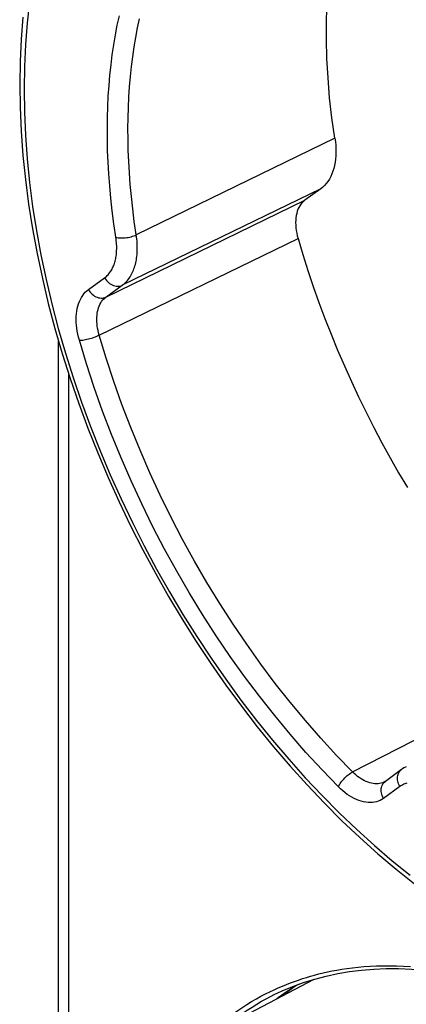
# Model space of a CAD drawing. Units: millimetres. Extents: x 133 to 170, y 716 to 952.
# Drawn here: x 133 to 140, y 789 to 806 of the extents above; entities that cross this region are included whole.
import ezdxf

# ---------------------------------------------------------------- set-up
doc = ezdxf.new("R2010")
doc.units = ezdxf.units.MM
doc.header["$LTSCALE"] = 23.1
for name, color, linetype in [('ASSI', 7, 'CONTINUOUS'), ('DRAFT', 7, 'CONTINUOUS'), ('RACCORDO', 7, 'CONTINUOUS')]:
    doc.layers.add(name, color=color, linetype=linetype)

msp = doc.modelspace()

# ---------------------------------------------------------------- linework, layer by layer
at = {"layer": 'ASSI', "color": 250, "linetype": 'CONTINUOUS'}
for p, q in [((138.843, 803.78), (135.451, 802.125)), ((138.603, 802.914), (135.21, 801.262)), ((134.933, 801.061), (138.328, 802.715)), ((134.818, 800.411), (138.214, 802.064)), ((134.633, 801.189), (134.91, 801.39)), ((134.933, 801.061), (135.21, 801.262)), ((139.147, 792.945), (142.5, 794.672)), ((139.952, 792.694), (139.675, 792.494)), ((139.688, 792.774), (139.681, 792.771)), ((139.691, 792.773), (139.705, 792.784))]:
    msp.add_line(p, q, dxfattribs=at)
at = {"layer": 'ASSI', "color": 7, "linetype": 'CONTINUOUS'}
for p, q in [((138.603, 802.914), (138.328, 802.715)), ((139.982, 792.985), (139.705, 792.784)), ((139.688, 792.774), (139.688, 792.774)), ((138.481, 789.4), (136.625, 788.421)), ((137.993, 789.163), (137.969, 789.152))]:
    msp.add_line(p, q, dxfattribs=at)
for points in [[(138.843, 803.78), (138.793, 804.126), (138.754, 804.469), (138.726, 804.807), (138.707, 805.141), (138.699, 805.472), (138.701, 805.797), (138.714, 806.117), (138.737, 806.431), (138.77, 806.738), (138.788, 806.864)], [(133.513, 805.845), (133.484, 805.471), (133.466, 805.089), (133.46, 804.702)], [(133.46, 804.702), (133.466, 804.301), (133.485, 803.894), (133.515, 803.483), (133.558, 803.068), (133.612, 802.65), (133.679, 802.228), (133.757, 801.804), (133.847, 801.378), (133.949, 800.951), (134.062, 800.524), (134.186, 800.096), (134.321, 799.669), (134.468, 799.243), (134.625, 798.819), (134.792, 798.397), (134.969, 797.978), (135.157, 797.562), (135.354, 797.151), (135.561, 796.744), (135.777, 796.342), (136.002, 795.946), (136.235, 795.556), (136.476, 795.172), (136.726, 794.797), (136.983, 794.429), (137.247, 794.069), (137.518, 793.718), (137.796, 793.376), (138.08, 793.044), (138.369, 792.723), (138.664, 792.412), (138.964, 792.112), (139.268, 791.823), (139.577, 791.547), (139.889, 791.283), (140.205, 791.032)], [(138.843, 803.78), (138.851, 803.717), (138.857, 803.656), (138.861, 803.595), (138.861, 803.535), (138.859, 803.477), (138.855, 803.42), (138.847, 803.365), (138.838, 803.312), (138.825, 803.261), (138.81, 803.212), (138.792, 803.165), (138.772, 803.12), (138.749, 803.079), (138.724, 803.039), (138.697, 803.003), (138.668, 802.97), (138.636, 802.941), (138.603, 802.914)], [(138.328, 802.715), (138.305, 802.696), (138.283, 802.675), (138.263, 802.65), (138.244, 802.623), (138.228, 802.593), (138.213, 802.562), (138.201, 802.528), (138.191, 802.492), (138.183, 802.455), (138.178, 802.416), (138.174, 802.375), (138.173, 802.333), (138.174, 802.29), (138.178, 802.245), (138.184, 802.2), (138.191, 802.155), (138.201, 802.109), (138.214, 802.064)], [(138.214, 802.064), (138.296, 801.789), (138.383, 801.516), (138.475, 801.242), (138.572, 800.97), (138.673, 800.697), (138.779, 800.426), (138.89, 800.156), (139.005, 799.888), (139.125, 799.621), (139.249, 799.355), (139.378, 799.092), (139.51, 798.83), (139.647, 798.571), (139.788, 798.314), (139.932, 798.06), (140.081, 797.809)], [(140.063, 793.035), (140.047, 793.026), (140.023, 793.013), (140, 792.998), (139.982, 792.985)], [(139.705, 792.784), (139.704, 792.784), (139.699, 792.78), (139.693, 792.777), (139.688, 792.774)], [(138.123, 789.254), (138.113, 789.244), (138.068, 789.209), (138.02, 789.178), (137.993, 789.163)], [(138.222, 789.315), (138.185, 789.293), (138.027, 789.192)], [(138.027, 789.192), (137.872, 789.084), (137.852, 789.068)]]:
    msp.add_lwpolyline(points, dxfattribs=at)
at = {"layer": 'ASSI', "color": 250, "linetype": 'CONTINUOUS'}
for points in [[(133.628, 806.115), (133.587, 805.751), (133.557, 805.379), (133.54, 805), (133.534, 804.613)], [(135.069, 802.312), (135.04, 802.537), (135.016, 802.754), (134.997, 802.964), (134.982, 803.167), (134.97, 803.366), (134.962, 803.562), (134.958, 803.755), (134.957, 803.944), (134.959, 804.13), (134.965, 804.314), (134.974, 804.495), (134.986, 804.675), (135.002, 804.852), (135.02, 805.028), (135.042, 805.201), (135.068, 805.373), (135.096, 805.541), (135.127, 805.706), (135.162, 805.868)], [(135.418, 802.351), (135.39, 802.57), (135.367, 802.782), (135.348, 802.987), (135.333, 803.185), (135.322, 803.379), (135.314, 803.571), (135.31, 803.758), (135.309, 803.943), (135.311, 804.125), (135.317, 804.304), (135.326, 804.481), (135.338, 804.656), (135.353, 804.829), (135.371, 805), (135.392, 805.169), (135.417, 805.336), (135.445, 805.5), (135.475, 805.661), (135.509, 805.819)], [(133.534, 804.613), (133.54, 804.222), (133.557, 803.826), (133.587, 803.426), (133.628, 803.02), (133.681, 802.609), (133.746, 802.196), (133.822, 801.781), (133.91, 801.363), (134.009, 800.945), (134.12, 800.525), (134.241, 800.105), (134.373, 799.685), (134.516, 799.267), (134.67, 798.85), (134.833, 798.435), (135.007, 798.023), (135.191, 797.614), (135.384, 797.209), (135.586, 796.808), (135.798, 796.412), (136.018, 796.022), (136.247, 795.638), (136.483, 795.26), (136.728, 794.89), (136.979, 794.528), (137.238, 794.173), (137.504, 793.827), (137.776, 793.491), (138.054, 793.163), (138.337, 792.847), (138.625, 792.54), (138.919, 792.245), (139.216, 791.96), (139.518, 791.688), (139.823, 791.428), (140.131, 791.18)], [(134.91, 801.39), (134.926, 801.402), (134.942, 801.415), (134.956, 801.429), (134.97, 801.443), (134.983, 801.458), (134.996, 801.474), (135.008, 801.49), (135.019, 801.506), (135.029, 801.523), (135.039, 801.541), (135.048, 801.559), (135.056, 801.577), (135.064, 801.596), (135.072, 801.615), (135.078, 801.635), (135.085, 801.655), (135.09, 801.676), (135.096, 801.697), (135.1, 801.718), (135.104, 801.74), (135.108, 801.763), (135.111, 801.786), (135.113, 801.81), (135.115, 801.834), (135.116, 801.859), (135.117, 801.884), (135.117, 801.91), (135.117, 801.937), (135.115, 801.964), (135.113, 801.992), (135.11, 802.021), (135.107, 802.05), (135.069, 802.312)], [(135.21, 801.262), (135.231, 801.277), (135.25, 801.294), (135.268, 801.311), (135.286, 801.329), (135.302, 801.347), (135.317, 801.367), (135.332, 801.387), (135.346, 801.408), (135.359, 801.429), (135.371, 801.451), (135.382, 801.473), (135.393, 801.496), (135.403, 801.519), (135.412, 801.544), (135.421, 801.568), (135.428, 801.593), (135.436, 801.619), (135.442, 801.646), (135.448, 801.673), (135.453, 801.7), (135.457, 801.728), (135.461, 801.757), (135.464, 801.787), (135.467, 801.817), (135.468, 801.848), (135.469, 801.88), (135.469, 801.912), (135.468, 801.946), (135.467, 801.98), (135.464, 802.015), (135.461, 802.051), (135.456, 802.088), (135.418, 802.351)], [(135.103, 802.081), (135.122, 802.077), (135.142, 802.074), (135.164, 802.072), (135.188, 802.071), (135.212, 802.071), (135.237, 802.072), (135.263, 802.075), (135.289, 802.078), (135.314, 802.082), (135.34, 802.087), (135.364, 802.093), (135.388, 802.1), (135.41, 802.108), (135.432, 802.116), (135.451, 802.125)], [(134.91, 801.39), (134.924, 801.368), (134.94, 801.347), (134.957, 801.328), (134.976, 801.31), (134.996, 801.294), (135.017, 801.28), (135.038, 801.268), (135.061, 801.259), (135.083, 801.252), (135.106, 801.247), (135.128, 801.245), (135.15, 801.245), (135.171, 801.248), (135.191, 801.254), (135.21, 801.262)], [(134.48, 800.322), (134.466, 800.374), (134.454, 800.425), (134.444, 800.477), (134.436, 800.528), (134.431, 800.579), (134.427, 800.629), (134.426, 800.678), (134.427, 800.727), (134.431, 800.774), (134.436, 800.82), (134.444, 800.864), (134.454, 800.907), (134.466, 800.947), (134.481, 800.986), (134.497, 801.022), (134.515, 801.056), (134.536, 801.088), (134.558, 801.117), (134.581, 801.144), (134.606, 801.168), (134.633, 801.189)], [(134.633, 801.189), (134.647, 801.167), (134.663, 801.146), (134.68, 801.127), (134.699, 801.109), (134.719, 801.093), (134.74, 801.079), (134.761, 801.068), (134.784, 801.058), (134.806, 801.051), (134.829, 801.046), (134.851, 801.044), (134.873, 801.045), (134.894, 801.048), (134.914, 801.053), (134.933, 801.061)], [(134.818, 800.411), (134.808, 800.45), (134.799, 800.488), (134.791, 800.527), (134.786, 800.565), (134.781, 800.603), (134.779, 800.641), (134.778, 800.678), (134.779, 800.714), (134.781, 800.75), (134.785, 800.784), (134.791, 800.817), (134.799, 800.849), (134.808, 800.879), (134.819, 800.908), (134.831, 800.936), (134.845, 800.961), (134.86, 800.985), (134.876, 801.007), (134.894, 801.027), (134.913, 801.045), (134.933, 801.061)], [(134.48, 800.322), (134.498, 800.323), (134.517, 800.325), (134.539, 800.327), (134.561, 800.33), (134.584, 800.335), (134.609, 800.34), (134.633, 800.346), (134.659, 800.352), (134.684, 800.359), (134.708, 800.367), (134.732, 800.375), (134.756, 800.384), (134.778, 800.393), (134.799, 800.402), (134.818, 800.411)], [(139.147, 792.945), (138.873, 793.228), (138.603, 793.522), (138.339, 793.825), (138.08, 794.138), (137.826, 794.459), (137.579, 794.789), (137.338, 795.127), (137.104, 795.472), (136.878, 795.825), (136.658, 796.183), (136.447, 796.548), (136.243, 796.919), (136.048, 797.294), (135.862, 797.674), (135.684, 798.057), (135.516, 798.444), (135.357, 798.834), (135.207, 799.226), (135.067, 799.62), (134.938, 800.015), (134.818, 800.411)], [(138.905, 792.691), (138.624, 792.98), (138.349, 793.28), (138.08, 793.589), (137.815, 793.908), (137.555, 794.238), (137.302, 794.575), (137.056, 794.92), (136.817, 795.274), (136.585, 795.634), (136.361, 796.001), (136.144, 796.375), (135.936, 796.753), (135.736, 797.137), (135.546, 797.526), (135.364, 797.918), (135.192, 798.314), (135.029, 798.713), (134.876, 799.114), (134.734, 799.515), (134.602, 799.918), (134.48, 800.322)], [(139.952, 792.694), (139.94, 792.717), (139.93, 792.741), (139.922, 792.765), (139.916, 792.789), (139.913, 792.813), (139.912, 792.837), (139.913, 792.86), (139.917, 792.883), (139.923, 792.904), (139.931, 792.924), (139.942, 792.943), (139.954, 792.959), (139.968, 792.974), (139.982, 792.985)], [(138.905, 792.691), (138.913, 792.708), (138.922, 792.727), (138.934, 792.746), (138.947, 792.766), (138.962, 792.785), (138.978, 792.805), (138.995, 792.824), (139.012, 792.843), (139.031, 792.861), (139.05, 792.878), (139.07, 792.894), (139.09, 792.909), (139.109, 792.922), (139.129, 792.934), (139.147, 792.945)], [(139.681, 792.771), (139.658, 792.761), (139.633, 792.753), (139.607, 792.747), (139.581, 792.743), (139.554, 792.742), (139.526, 792.743), (139.497, 792.746), (139.468, 792.751), (139.439, 792.759), (139.409, 792.768), (139.379, 792.78), (139.349, 792.794), (139.319, 792.81), (139.29, 792.828), (139.26, 792.848), (139.231, 792.87), (139.203, 792.893), (139.175, 792.918), (139.147, 792.945)], [(139.675, 792.494), (139.646, 792.475), (139.617, 792.459), (139.585, 792.446), (139.553, 792.435), (139.519, 792.427), (139.483, 792.422), (139.447, 792.421), (139.41, 792.422), (139.371, 792.426), (139.333, 792.433), (139.293, 792.443), (139.254, 792.456), (139.214, 792.472), (139.174, 792.49), (139.134, 792.512), (139.094, 792.536), (139.055, 792.562), (139.016, 792.591), (138.978, 792.622), (138.941, 792.655), (138.905, 792.691)], [(139.675, 792.494), (139.663, 792.516), (139.653, 792.54), (139.645, 792.564), (139.639, 792.588), (139.636, 792.613), (139.635, 792.636), (139.636, 792.66), (139.64, 792.682), (139.646, 792.703), (139.654, 792.723), (139.665, 792.742), (139.677, 792.759), (139.691, 792.773)], [(140.072, 792.753), (140.055, 792.747), (140.037, 792.741), (140.02, 792.734), (140.002, 792.725), (139.985, 792.716), (139.968, 792.706), (139.952, 792.694)]]:
    msp.add_lwpolyline(points, dxfattribs=at)
at = {"layer": 'DRAFT', "color": 7, "linetype": 'CONTINUOUS'}
msp.add_line((138.481, 789.4), (136.625, 788.421), dxfattribs=at)
at = {"layer": 'RACCORDO', "color": 250, "linetype": 'CONTINUOUS'}
for p, q in [((138.843, 803.78), (135.451, 802.125)), ((138.603, 802.914), (135.21, 801.262)), ((134.933, 801.061), (138.328, 802.715)), ((134.818, 800.411), (138.214, 802.064)), ((134.633, 801.189), (134.91, 801.39)), ((134.933, 801.061), (135.21, 801.262)), ((134.3, 785.897), (134.3, 799.737)), ((139.147, 792.945), (142.5, 794.672)), ((139.952, 792.694), (139.675, 792.494)), ((139.688, 792.774), (139.681, 792.771)), ((139.691, 792.773), (139.705, 792.784)), ((138.497, 789.474), (138.569, 789.492))]:
    msp.add_line(p, q, dxfattribs=at)
at = {"layer": 'RACCORDO', "color": 7, "linetype": 'CONTINUOUS'}
for p, q in [((138.603, 802.914), (138.328, 802.715)), ((134.124, 785.496), (134.124, 800.309)), ((139.982, 792.985), (139.705, 792.784)), ((139.688, 792.774), (139.688, 792.774)), ((137.867, 789.168), (137.868, 789.168)), ((137.993, 789.163), (137.969, 789.152))]:
    msp.add_line(p, q, dxfattribs=at)
for points in [[(138.843, 803.78), (138.793, 804.126), (138.754, 804.469), (138.726, 804.807), (138.707, 805.141), (138.699, 805.472), (138.701, 805.797), (138.714, 806.117), (138.737, 806.431), (138.77, 806.738), (138.788, 806.864)], [(133.513, 805.845), (133.484, 805.471), (133.466, 805.089), (133.46, 804.702)], [(133.46, 804.702), (133.466, 804.301), (133.485, 803.894), (133.515, 803.483), (133.558, 803.068), (133.612, 802.65), (133.679, 802.228), (133.757, 801.804), (133.847, 801.378), (133.949, 800.951), (134.062, 800.524), (134.186, 800.096), (134.321, 799.669), (134.468, 799.243), (134.625, 798.819), (134.792, 798.397), (134.969, 797.978), (135.157, 797.562), (135.354, 797.151), (135.561, 796.744), (135.777, 796.342), (136.002, 795.946), (136.235, 795.556), (136.476, 795.172), (136.726, 794.797), (136.983, 794.429), (137.247, 794.069), (137.518, 793.718), (137.796, 793.376), (138.08, 793.044), (138.369, 792.723), (138.664, 792.412), (138.964, 792.112), (139.268, 791.823), (139.577, 791.547), (139.889, 791.283), (140.205, 791.032)], [(138.843, 803.78), (138.851, 803.717), (138.857, 803.656), (138.861, 803.595), (138.861, 803.535), (138.859, 803.477), (138.855, 803.42), (138.847, 803.365), (138.838, 803.312), (138.825, 803.261), (138.81, 803.212), (138.792, 803.165), (138.772, 803.12), (138.749, 803.079), (138.724, 803.039), (138.697, 803.003), (138.668, 802.97), (138.636, 802.941), (138.603, 802.914)], [(138.328, 802.715), (138.305, 802.696), (138.283, 802.675), (138.263, 802.65), (138.244, 802.623), (138.228, 802.593), (138.213, 802.562), (138.201, 802.528), (138.191, 802.492), (138.183, 802.455), (138.178, 802.416), (138.174, 802.375), (138.173, 802.333), (138.174, 802.29), (138.178, 802.245), (138.184, 802.2), (138.191, 802.155), (138.201, 802.109), (138.214, 802.064)], [(138.214, 802.064), (138.296, 801.789), (138.383, 801.516), (138.475, 801.242), (138.572, 800.97), (138.673, 800.697), (138.779, 800.426), (138.89, 800.156), (139.005, 799.888), (139.125, 799.621), (139.249, 799.355), (139.378, 799.092), (139.51, 798.83), (139.647, 798.571), (139.788, 798.314), (139.932, 798.06), (140.081, 797.809)], [(140.063, 793.035), (140.047, 793.026), (140.023, 793.013), (140, 792.998), (139.982, 792.985)], [(139.705, 792.784), (139.704, 792.784), (139.699, 792.78), (139.693, 792.777), (139.688, 792.774)], [(138.5, 789.406), (138.694, 789.457), (138.891, 789.5), (139.093, 789.534), (139.298, 789.559), (139.506, 789.576), (139.717, 789.584), (139.932, 789.583), (140.149, 789.574), (140.369, 789.556), (140.592, 789.53), (140.817, 789.495), (141.044, 789.452), (141.274, 789.4), (141.505, 789.34), (141.738, 789.271), (141.973, 789.194), (142.209, 789.109), (142.446, 789.016), (142.685, 788.915), (142.924, 788.806), (143.137, 788.702)], [(137.867, 789.168), (137.941, 789.202), (138.123, 789.278), (138.309, 789.347), (138.5, 789.406)], [(138.123, 789.254), (138.113, 789.244), (138.068, 789.209), (138.02, 789.178), (137.993, 789.163)]]:
    msp.add_lwpolyline(points, dxfattribs=at)
at = {"layer": 'RACCORDO', "color": 250, "linetype": 'CONTINUOUS'}
for points in [[(133.628, 806.115), (133.587, 805.751), (133.557, 805.379), (133.54, 805), (133.534, 804.613)], [(135.069, 802.312), (135.04, 802.537), (135.016, 802.754), (134.997, 802.964), (134.982, 803.167), (134.97, 803.366), (134.962, 803.562), (134.958, 803.755), (134.957, 803.944), (134.959, 804.13), (134.965, 804.314), (134.974, 804.495), (134.986, 804.675), (135.002, 804.852), (135.02, 805.028), (135.042, 805.201), (135.068, 805.373), (135.096, 805.541), (135.127, 805.706), (135.162, 805.868)], [(135.418, 802.351), (135.39, 802.57), (135.367, 802.782), (135.348, 802.987), (135.333, 803.185), (135.322, 803.379), (135.314, 803.571), (135.31, 803.758), (135.309, 803.943), (135.311, 804.125), (135.317, 804.304), (135.326, 804.481), (135.338, 804.656), (135.353, 804.829), (135.371, 805), (135.392, 805.169), (135.417, 805.336), (135.445, 805.5), (135.475, 805.661), (135.509, 805.819)], [(133.534, 804.613), (133.54, 804.222), (133.557, 803.826), (133.587, 803.426), (133.628, 803.02), (133.681, 802.609), (133.746, 802.196), (133.822, 801.781), (133.91, 801.363), (134.009, 800.945), (134.12, 800.525), (134.241, 800.105), (134.373, 799.685), (134.516, 799.267), (134.67, 798.85), (134.833, 798.435), (135.007, 798.023), (135.191, 797.614), (135.384, 797.209), (135.586, 796.808), (135.798, 796.412), (136.018, 796.022), (136.247, 795.638), (136.483, 795.26), (136.728, 794.89), (136.979, 794.528), (137.238, 794.173), (137.504, 793.827), (137.776, 793.491), (138.054, 793.163), (138.337, 792.847), (138.625, 792.54), (138.919, 792.245), (139.216, 791.96), (139.518, 791.688), (139.823, 791.428), (140.131, 791.18)], [(134.91, 801.39), (134.926, 801.402), (134.942, 801.415), (134.956, 801.429), (134.97, 801.443), (134.983, 801.458), (134.996, 801.474), (135.008, 801.49), (135.019, 801.506), (135.029, 801.523), (135.039, 801.541), (135.048, 801.559), (135.056, 801.577), (135.064, 801.596), (135.072, 801.615), (135.078, 801.635), (135.085, 801.655), (135.09, 801.676), (135.096, 801.697), (135.1, 801.718), (135.104, 801.74), (135.108, 801.763), (135.111, 801.786), (135.113, 801.81), (135.115, 801.834), (135.116, 801.859), (135.117, 801.884), (135.117, 801.91), (135.117, 801.937), (135.115, 801.964), (135.113, 801.992), (135.11, 802.021), (135.107, 802.05), (135.069, 802.312)], [(135.21, 801.262), (135.231, 801.277), (135.25, 801.294), (135.268, 801.311), (135.286, 801.329), (135.302, 801.347), (135.317, 801.367), (135.332, 801.387), (135.346, 801.408), (135.359, 801.429), (135.371, 801.451), (135.382, 801.473), (135.393, 801.496), (135.403, 801.519), (135.412, 801.544), (135.421, 801.568), (135.428, 801.593), (135.436, 801.619), (135.442, 801.646), (135.448, 801.673), (135.453, 801.7), (135.457, 801.728), (135.461, 801.757), (135.464, 801.787), (135.467, 801.817), (135.468, 801.848), (135.469, 801.88), (135.469, 801.912), (135.468, 801.946), (135.467, 801.98), (135.464, 802.015), (135.461, 802.051), (135.456, 802.088), (135.418, 802.351)], [(135.103, 802.081), (135.122, 802.077), (135.142, 802.074), (135.164, 802.072), (135.188, 802.071), (135.212, 802.071), (135.237, 802.072), (135.263, 802.075), (135.289, 802.078), (135.314, 802.082), (135.34, 802.087), (135.364, 802.093), (135.388, 802.1), (135.41, 802.108), (135.432, 802.116), (135.451, 802.125)], [(134.91, 801.39), (134.924, 801.368), (134.94, 801.347), (134.957, 801.328), (134.976, 801.31), (134.996, 801.294), (135.017, 801.28), (135.038, 801.268), (135.061, 801.259), (135.083, 801.252), (135.106, 801.247), (135.128, 801.245), (135.15, 801.245), (135.171, 801.248), (135.191, 801.254), (135.21, 801.262)], [(134.48, 800.322), (134.466, 800.374), (134.454, 800.425), (134.444, 800.477), (134.436, 800.528), (134.431, 800.579), (134.427, 800.629), (134.426, 800.678), (134.427, 800.727), (134.431, 800.774), (134.436, 800.82), (134.444, 800.864), (134.454, 800.907), (134.466, 800.947), (134.481, 800.986), (134.497, 801.022), (134.515, 801.056), (134.536, 801.088), (134.558, 801.117), (134.581, 801.144), (134.606, 801.168), (134.633, 801.189)], [(134.633, 801.189), (134.647, 801.167), (134.663, 801.146), (134.68, 801.127), (134.699, 801.109), (134.719, 801.093), (134.74, 801.079), (134.761, 801.068), (134.784, 801.058), (134.806, 801.051), (134.829, 801.046), (134.851, 801.044), (134.873, 801.045), (134.894, 801.048), (134.914, 801.053), (134.933, 801.061)], [(134.818, 800.411), (134.808, 800.45), (134.799, 800.488), (134.791, 800.527), (134.786, 800.565), (134.781, 800.603), (134.779, 800.641), (134.778, 800.678), (134.779, 800.714), (134.781, 800.75), (134.785, 800.784), (134.791, 800.817), (134.799, 800.849), (134.808, 800.879), (134.819, 800.908), (134.831, 800.936), (134.845, 800.961), (134.86, 800.985), (134.876, 801.007), (134.894, 801.027), (134.913, 801.045), (134.933, 801.061)], [(134.48, 800.322), (134.498, 800.323), (134.517, 800.325), (134.539, 800.327), (134.561, 800.33), (134.584, 800.335), (134.609, 800.34), (134.633, 800.346), (134.659, 800.352), (134.684, 800.359), (134.708, 800.367), (134.732, 800.375), (134.756, 800.384), (134.778, 800.393), (134.799, 800.402), (134.818, 800.411)], [(139.147, 792.945), (138.873, 793.228), (138.603, 793.522), (138.339, 793.825), (138.08, 794.138), (137.826, 794.459), (137.579, 794.789), (137.338, 795.127), (137.104, 795.472), (136.878, 795.825), (136.658, 796.183), (136.447, 796.548), (136.243, 796.919), (136.048, 797.294), (135.862, 797.674), (135.684, 798.057), (135.516, 798.444), (135.357, 798.834), (135.207, 799.226), (135.067, 799.62), (134.938, 800.015), (134.818, 800.411)], [(138.905, 792.691), (138.624, 792.98), (138.349, 793.28), (138.08, 793.589), (137.815, 793.908), (137.555, 794.238), (137.302, 794.575), (137.056, 794.92), (136.817, 795.274), (136.585, 795.634), (136.361, 796.001), (136.144, 796.375), (135.936, 796.753), (135.736, 797.137), (135.546, 797.526), (135.364, 797.918), (135.192, 798.314), (135.029, 798.713), (134.876, 799.114), (134.734, 799.515), (134.602, 799.918), (134.48, 800.322)], [(139.952, 792.694), (139.94, 792.717), (139.93, 792.741), (139.922, 792.765), (139.916, 792.789), (139.913, 792.813), (139.912, 792.837), (139.913, 792.86), (139.917, 792.883), (139.923, 792.904), (139.931, 792.924), (139.942, 792.943), (139.954, 792.959), (139.968, 792.974), (139.982, 792.985)], [(138.905, 792.691), (138.913, 792.708), (138.922, 792.727), (138.934, 792.746), (138.947, 792.766), (138.962, 792.785), (138.978, 792.805), (138.995, 792.824), (139.012, 792.843), (139.031, 792.861), (139.05, 792.878), (139.07, 792.894), (139.09, 792.909), (139.109, 792.922), (139.129, 792.934), (139.147, 792.945)], [(139.681, 792.771), (139.658, 792.761), (139.633, 792.753), (139.607, 792.747), (139.581, 792.743), (139.554, 792.742), (139.526, 792.743), (139.497, 792.746), (139.468, 792.751), (139.439, 792.759), (139.409, 792.768), (139.379, 792.78), (139.349, 792.794), (139.319, 792.81), (139.29, 792.828), (139.26, 792.848), (139.231, 792.87), (139.203, 792.893), (139.175, 792.918), (139.147, 792.945)], [(139.675, 792.494), (139.646, 792.475), (139.617, 792.459), (139.585, 792.446), (139.553, 792.435), (139.519, 792.427), (139.483, 792.422), (139.447, 792.421), (139.41, 792.422), (139.371, 792.426), (139.333, 792.433), (139.293, 792.443), (139.254, 792.456), (139.214, 792.472), (139.174, 792.49), (139.134, 792.512), (139.094, 792.536), (139.055, 792.562), (139.016, 792.591), (138.978, 792.622), (138.941, 792.655), (138.905, 792.691)], [(139.675, 792.494), (139.663, 792.516), (139.653, 792.54), (139.645, 792.564), (139.639, 792.588), (139.636, 792.613), (139.635, 792.636), (139.636, 792.66), (139.64, 792.682), (139.646, 792.703), (139.654, 792.723), (139.665, 792.742), (139.677, 792.759), (139.691, 792.773)], [(140.072, 792.753), (140.055, 792.747), (140.037, 792.741), (140.02, 792.734), (140.002, 792.725), (139.985, 792.716), (139.968, 792.706), (139.952, 792.694)], [(138.569, 789.492), (138.643, 789.51), (138.718, 789.527), (138.796, 789.543), (138.877, 789.558), (138.962, 789.572), (139.05, 789.586), (139.142, 789.598), (139.239, 789.608), (139.34, 789.617), (139.445, 789.625), (139.553, 789.63), (139.665, 789.633), (139.779, 789.634), (139.895, 789.632), (140.013, 789.628), (140.132, 789.621)], [(137.876, 789.255), (137.946, 789.285), (138.015, 789.313), (138.084, 789.34), (138.152, 789.365), (138.22, 789.389), (138.288, 789.412), (138.357, 789.433), (138.426, 789.454), (138.497, 789.474)], [(136.659, 788.438), (136.702, 788.48), (136.797, 788.565), (136.891, 788.645), (136.985, 788.72), (137.077, 788.79), (137.166, 788.854), (137.253, 788.914), (137.338, 788.969), (137.421, 789.02), (137.502, 789.066), (137.581, 789.11), (137.657, 789.15), (137.732, 789.188), (137.805, 789.222), (137.876, 789.255)], [(137.002, 788.62), (137.078, 788.68), (137.169, 788.75), (137.258, 788.814), (137.345, 788.873), (137.429, 788.927), (137.511, 788.978), (137.592, 789.025), (137.67, 789.068), (137.746, 789.108), (137.82, 789.145), (137.867, 789.168)]]:
    msp.add_lwpolyline(points, dxfattribs=at)

doc.saveas('drawing.dxf')
